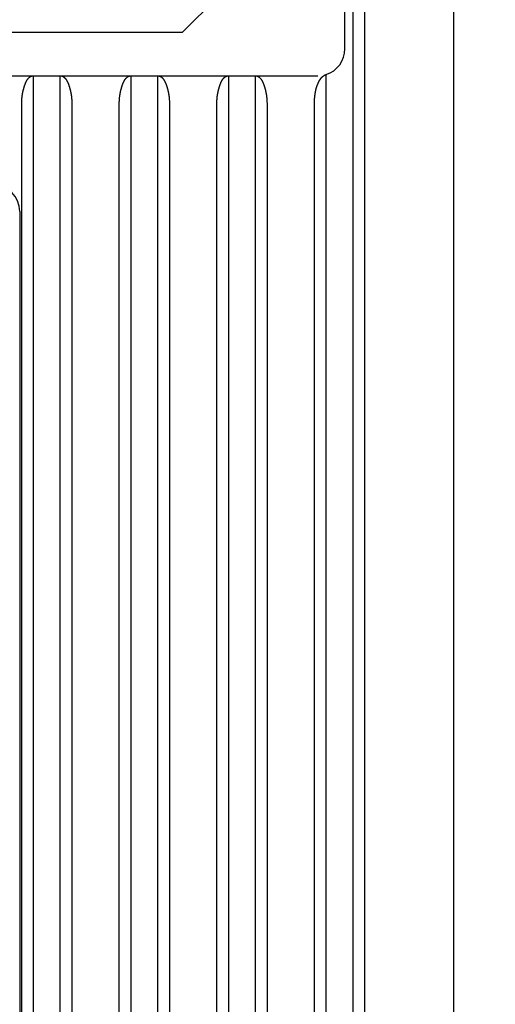
# Model space of a CAD drawing. Extents: x 10 to 415, y 0 to 297.
# Drawn here: x 98 to 103, y 158 to 167 of the extents above; entities that cross this region are included whole.
import ezdxf

# ---------------------------------------------------------------- set-up
doc = ezdxf.new("R2010")
doc.units = 0
doc.header["$MEASUREMENT"] = 0
doc.header["$PDMODE"] = 2
doc.header["$PDSIZE"] = -0.01
doc.layers.add('1', color=7, linetype='Continuous')
doc.layers.add('204', color=7, linetype='Continuous')
doc.styles.get("Standard").update_dxf_attribs({"font": 'monotxt.shx'})
doc.dimstyles.new('DSTYLE1', dxfattribs={"dimtxt": 5, "dimasz": 3, "dimexe": 2, "dimexo": 0, "dimgap": 1.5, "dimtad": 1, "dimdec": 3, "dimlfac": 2, "dimrnd": 0.01, "dimzin": 11, "dimdsep": 46, "dimtxsty": 'STANDARD', "dimcen": 0.09, "dimadec": 0, "dimazin": 0, "dimtp": 1, "dimtm": 1, "dimtfac": 1, "dimtdec": 3, "dimtofl": 0, "dimtmove": 2, "dimatfit": 3, "dimfxl": 1, "dimtolj": 1, "dimtzin": 0, "dimarcsym": 0})

# ---------------------------------------------------------------- blocks, each defined once
blk = doc.blocks.new('_AH13')
at = {"color": 0, "linetype": 'Continuous'}
blk.add_solid([(0, 0), (-1, 0.166667), (-1, -0.166667), (0, 0)], dxfattribs=at)
blk = doc.blocks.new('*D92')
at = {"layer": '1', "color": 0, "linetype": 'Continuous', "lineweight": -2}
for p, q in [((87.5429, 172.0504), (131.4259, 172.0504)), ((129.4259, 169.0504), (129.4259, 149.7171)), ((129.4259, 114.0504), (129.4259, 133.3837)), ((87.5429, 111.0504), (131.4259, 111.0504))]:
    blk.add_line(p, q, dxfattribs=at)
at = {"layer": 'Defpoints', "color": 0, "linetype": 'Continuous'}
for p in [(87.5429, 172.0504), (87.5429, 111.0504), (129.4259, 111.0504)]:
    blk.add_point(p, dxfattribs=at)
at = {"layer": '1', "color": 0, "linetype": 'Continuous', "lineweight": -2, "xscale": 3, "yscale": 3, "zscale": 3}
for p, rotation in [((129.4259, 172.0504), 90), ((129.4259, 111.0504), 270)]:
    blk.add_blockref('_AH13', p, dxfattribs=dict(at, rotation=rotation))
at = {"layer": '1', "color": 0, "linetype": 'Continuous', "insert": (126.6749, 141.5504), "char_height": 5, "attachment_point": 5, "rotation": 90}
blk.add_mtext('\\A1;122', dxfattribs=at)

msp = doc.modelspace()

# ---------------------------------------------------------------- linework, layer by layer
at = {"layer": '204', "color": 3, "linetype": 'Continuous'}
for p, q in [((102.25936, 169.80038), (102.25936, 113.3004)), ((101.25936, 166.80039), (101.25936, 169.71183)), ((101.33437, 113.38895), (101.33437, 169.71184)), ((101.44048, 169.0504), (101.44048, 114.05039)), ((100.90936, 168.10039), (99.759363, 166.95039)), ((99.759363, 166.95039), (97.884363, 166.95039)), ((97.734363, 166.55039), (98.384363, 166.55039)), ((98.384363, 166.55039), (98.634363, 166.55039)), ((98.384363, 166.55039), (98.384367, 116.55038)), ((98.634362, 116.55038), (98.634363, 166.55039)), ((98.634363, 166.55039), (99.284363, 166.55039)), ((99.284363, 166.55039), (99.534363, 166.55039)), ((99.284363, 166.55039), (99.284363, 153.05039)), ((99.534363, 166.55039), (100.18436, 166.55039)), ((99.534363, 153.05039), (99.534363, 166.55039)), ((100.18436, 166.55039), (100.43436, 166.55039)), ((100.18436, 166.55039), (100.18436, 153.05039)), ((100.43436, 166.55039), (101.00936, 166.55039)), ((100.43436, 153.05039), (100.43436, 166.55039)), ((101.08436, 166.56191), (101.08436, 153.05039)), ((98.278241, 116.8004), (98.278241, 166.30038)), ((98.740487, 166.30038), (98.740487, 116.8004)), ((99.178244, 153.05039), (99.178238, 166.30038)), ((99.640483, 166.30038), (99.640482, 153.05039)), ((100.07824, 153.05039), (100.07823, 166.30038)), ((100.54048, 166.30038), (100.54048, 153.05039)), ((100.97824, 153.05039), (100.97825, 166.30038)), ((98.259363, 165.30039), (98.259363, 127.95039))]:
    msp.add_line(p, q, dxfattribs=at)
for points in [[(98.278236, 166.30039), (98.278295, 166.30749, -0.00365453), (98.278457, 166.31453, -0.00377602), (98.278725, 166.32151, -0.00378627), (98.279093, 166.32842, -0.0036644), (98.27956, 166.33526, -0.00359245), (98.280117, 166.34204, -0.00353061), (98.280766, 166.34875, -0.00347792), (98.281499, 166.35539, -0.00339932), (98.282316, 166.36195, -0.00334054), (98.28321, 166.36844, -0.00326514), (98.28418, 166.37485, -0.0032071), (98.28522, 166.38119, -0.00313014), (98.286329, 166.38746, -0.0030714), (98.2875, 166.39364, -0.00299427), (98.288733, 166.39974, -0.00293544), (98.290022, 166.40576, -0.00285808), (98.291365, 166.4117, -0.00279889), (98.292755, 166.41755, -0.00272064), (98.294193, 166.42332, -0.00266205), (98.295672, 166.42899, -0.0025858), (98.297189, 166.43458, -0.00252381), (98.298741, 166.44008, -0.00243707), (98.300325, 166.44549, -0.00247636), (98.301939, 166.45081, -0.0026372), (98.303587, 166.45602, -0.00281315), (98.305267, 166.46113, -0.00302238), (98.306982, 166.46613, -0.00323612), (98.308732, 166.47102, -0.00347361), (98.310519, 166.47578, -0.00372286), (98.312342, 166.48044, -0.00400314), (98.314205, 166.48496, -0.00429909), (98.316106, 166.48935, -0.00463019), (98.318049, 166.49361, -0.00498225), (98.320032, 166.49773, -0.00537439), (98.322058, 166.50171, -0.0057974), (98.324127, 166.50554, -0.00627098), (98.326241, 166.50922, -0.00677011), (98.3284, 166.51275, -0.00730894), (98.330605, 166.51611, -0.00775357), (98.332854, 166.51932, -0.0080532), (98.335146, 166.52236, -0.00840097), (98.337478, 166.52525, -0.00873548), (98.339849, 166.52798, -0.00912275), (98.342257, 166.53055, -0.00949884), (98.344701, 166.53296, -0.00988089), (98.347178, 166.53522, -0.01019942), (98.349685, 166.53731, -0.01069653), (98.352224, 166.53926, -0.01129974), (98.354797, 166.54104, -0.0114122), (98.357383, 166.54267, -0.01101495), (98.359979, 166.54414, -0.01248599), (98.36264, 166.54545, -0.01529581), (98.365387, 166.54662, -0.01204462), (98.36798, 166.54762, -0.00433514), (98.370335, 166.54845, -0.01725626), (98.373389, 166.54916, -0.03066558), (98.378128, 166.54981, -0.01529176), (98.384356, 166.55039, -0.0081403)], [(98.634362, 166.55039), (98.63712, 166.55032, -0.01391451), (98.639868, 166.55009, -0.01391156), (98.642606, 166.5497, -0.01385282), (98.645333, 166.54916, -0.01378591), (98.648046, 166.54847, -0.01364102), (98.650743, 166.54762, -0.01344607), (98.653423, 166.54661, -0.01318613), (98.656084, 166.54545, -0.01291198), (98.658724, 166.54414, -0.01257604), (98.661342, 166.54267, -0.01223844), (98.663934, 166.54104, -0.01185027), (98.666501, 166.53926, -0.01147837), (98.669039, 166.53731, -0.01106557), (98.671548, 166.53522, -0.01068147), (98.674025, 166.53296, -0.01026524), (98.676469, 166.53055, -0.00988647), (98.678876, 166.52798, -0.00948306), (98.681248, 166.52525, -0.00912272), (98.68358, 166.52236, -0.0087407), (98.685872, 166.51932, -0.00840182), (98.688121, 166.51611, -0.00805246), (98.690326, 166.51275, -0.00775364), (98.692485, 166.50922, -0.00730924), (98.694599, 166.50554, -0.00677013), (98.696668, 166.50171, -0.00627091), (98.698694, 166.49773, -0.0057974), (98.700677, 166.49361, -0.00537441), (98.70262, 166.48935, -0.00498225), (98.704521, 166.48496, -0.00463019), (98.706384, 166.48044, -0.00429909), (98.708207, 166.47578, -0.00400314), (98.709994, 166.47102, -0.00372287), (98.711744, 166.46613, -0.00347361), (98.713459, 166.46113, -0.0032361), (98.715139, 166.45602, -0.00302238), (98.716787, 166.45081, -0.0028132), (98.718401, 166.44549, -0.00263719), (98.719985, 166.44008, -0.0024762), (98.721537, 166.43458, -0.00243722), (98.723055, 166.42899, -0.00252471), (98.724533, 166.42332, -0.0025861), (98.725971, 166.41755, -0.00266054), (98.727361, 166.4117, -0.00272202), (98.728704, 166.40576, -0.00280728), (98.729992, 166.39974, -0.00285705), (98.731225, 166.39364, -0.00291117), (98.732397, 166.38746, -0.00300316), (98.733505, 166.38119, -0.00315836), (98.734545, 166.37484, -0.00310582), (98.735515, 166.36844, -0.00292995), (98.736408, 166.36201, -0.00335755), (98.737225, 166.35539, -0.00418873), (98.737961, 166.34853, -0.00311903), (98.738606, 166.34204, -0.00084155), (98.73915, 166.33614, -0.00472275), (98.739629, 166.32842, -0.00840825), (98.740074, 166.31633, -0.00402396), (98.740482, 166.30039, -0.0020731)], [(99.178234, 166.30039), (99.178293, 166.30749, -0.00365381), (99.178455, 166.31453, -0.00377526), (99.178724, 166.32151, -0.00378552), (99.179092, 166.32842, -0.00366369), (99.179559, 166.33526, -0.00359178), (99.180116, 166.34204, -0.00352996), (99.180765, 166.34875, -0.0034773), (99.181498, 166.35539, -0.00339874), (99.182315, 166.36195, -0.00333999), (99.183209, 166.36844, -0.00326462), (99.18418, 166.37485, -0.00320662), (99.18522, 166.38119, -0.0031297), (99.186329, 166.38746, -0.00307099), (99.1875, 166.39364, -0.0029939), (99.188733, 166.39974, -0.00293511), (99.190022, 166.40576, -0.00285779), (99.191365, 166.4117, -0.00279864), (99.192755, 166.41755, -0.00272043), (99.194193, 166.42332, -0.00266188), (99.195672, 166.42899, -0.00258568), (99.197189, 166.43458, -0.00252373), (99.198741, 166.44008, -0.00243704), (99.200325, 166.44549, -0.00247635), (99.201939, 166.45081, -0.0026372), (99.203587, 166.45602, -0.00281315), (99.205267, 166.46113, -0.00302238), (99.206982, 166.46613, -0.00323612), (99.208732, 166.47102, -0.00347361), (99.210519, 166.47578, -0.00372286), (99.212342, 166.48044, -0.00400314), (99.214205, 166.48496, -0.00429909), (99.216106, 166.48935, -0.00463019), (99.218049, 166.49361, -0.00498225), (99.220032, 166.49773, -0.00537439), (99.222058, 166.50171, -0.0057974), (99.224127, 166.50554, -0.00627098), (99.226241, 166.50922, -0.00677011), (99.2284, 166.51275, -0.00730894), (99.230605, 166.51611, -0.00775354), (99.232854, 166.51932, -0.0080531), (99.235146, 166.52236, -0.00840081), (99.237478, 166.52525, -0.00873526), (99.239849, 166.52798, -0.00912248), (99.242257, 166.53055, -0.00949852), (99.244701, 166.53296, -0.00988053), (99.247177, 166.53522, -0.01019902), (99.249685, 166.53731, -0.01069611), (99.252224, 166.53926, -0.01129928), (99.254796, 166.54104, -0.01141179), (99.257383, 166.54267, -0.0110146), (99.259978, 166.54414, -0.01248565), (99.262639, 166.54545, -0.01529547), (99.265387, 166.54662, -0.01204454), (99.267979, 166.54762, -0.00433522), (99.270334, 166.54845, -0.01725628), (99.273388, 166.54916, -0.03066649), (99.278127, 166.54981, -0.01529268), (99.284354, 166.55039, -0.0081409)], [(99.53436, 166.55039), (99.537118, 166.55032, -0.01391322), (99.539866, 166.55009, -0.01391051), (99.542605, 166.5497, -0.01385203), (99.545332, 166.54916, -0.01378533), (99.548045, 166.54847, -0.01364065), (99.550742, 166.54762, -0.0134459), (99.553422, 166.54661, -0.01318613), (99.556084, 166.54545, -0.01291211), (99.558724, 166.54414, -0.01257629), (99.561341, 166.54267, -0.01223877), (99.563934, 166.54104, -0.01185066), (99.566501, 166.53926, -0.01147879), (99.569039, 166.53731, -0.01106601), (99.571548, 166.53522, -0.01068189), (99.574025, 166.53296, -0.01026565), (99.576469, 166.53055, -0.00988683), (99.578876, 166.52798, -0.00948338), (99.581248, 166.52525, -0.00912299), (99.58358, 166.52236, -0.00874092), (99.585872, 166.51932, -0.00840198), (99.588121, 166.51611, -0.00805256), (99.590326, 166.51275, -0.00775367), (99.592485, 166.50922, -0.00730924), (99.594599, 166.50554, -0.00677013), (99.596668, 166.50171, -0.00627091), (99.598694, 166.49773, -0.0057974), (99.600677, 166.49361, -0.00537441), (99.60262, 166.48935, -0.00498225), (99.604521, 166.48496, -0.00463019), (99.606384, 166.48044, -0.00429909), (99.608207, 166.47578, -0.00400314), (99.609994, 166.47102, -0.00372287), (99.611744, 166.46613, -0.00347361), (99.613459, 166.46113, -0.0032361), (99.615139, 166.45602, -0.00302238), (99.616787, 166.45081, -0.00281319), (99.618401, 166.44549, -0.00263719), (99.619985, 166.44008, -0.0024762), (99.621537, 166.43458, -0.00243725), (99.623054, 166.42899, -0.00252479), (99.624533, 166.42332, -0.00258622), (99.625971, 166.41755, -0.00266071), (99.627361, 166.4117, -0.00272223), (99.628704, 166.40576, -0.00280754), (99.629992, 166.39974, -0.00285734), (99.631225, 166.39364, -0.0029115), (99.632396, 166.38746, -0.00300353), (99.633505, 166.38119, -0.00315878), (99.634545, 166.37484, -0.00310626), (99.635515, 166.36844, -0.00293038), (99.636407, 166.36201, -0.00335808), (99.637225, 166.35539, -0.00418944), (99.63796, 166.34853, -0.00311956), (99.638605, 166.34204, -0.00084166), (99.639149, 166.33614, -0.00472362), (99.639627, 166.32842, -0.00840989), (99.640072, 166.31633, -0.00402475), (99.64048, 166.30039, -0.00207349)], [(100.07826, 166.30039), (100.07831, 166.30749, -0.00366131), (100.07847, 166.31453, -0.00378313), (100.07874, 166.32151, -0.00379336), (100.0791, 166.32842, -0.00367105), (100.07957, 166.33526, -0.00359881), (100.08012, 166.34204, -0.00353669), (100.08077, 166.34875, -0.00348375), (100.0815, 166.35539, -0.0034048), (100.08232, 166.36195, -0.00334573), (100.08321, 166.36844, -0.00326998), (100.08418, 166.37485, -0.00321164), (100.08522, 166.38119, -0.00313431), (100.08633, 166.38746, -0.00307525), (100.0875, 166.39364, -0.00299774), (100.08873, 166.39974, -0.00293857), (100.09002, 166.40576, -0.00286081), (100.09136, 166.4117, -0.00280126), (100.09276, 166.41755, -0.0027226), (100.09419, 166.42332, -0.00266363), (100.09567, 166.42899, -0.00258695), (100.09719, 166.43458, -0.00252455), (100.09874, 166.44008, -0.00243734), (100.10032, 166.44549, -0.00247639), (100.10194, 166.45081, -0.0026372), (100.10359, 166.45602, -0.00281314), (100.10527, 166.46113, -0.00302238), (100.10698, 166.46613, -0.00323612), (100.10873, 166.47102, -0.00347361), (100.11052, 166.47578, -0.00372286), (100.11234, 166.48044, -0.00400314), (100.11421, 166.48496, -0.00429909), (100.11611, 166.48935, -0.00463019), (100.11805, 166.49361, -0.00498225), (100.12003, 166.49773, -0.00537439), (100.12206, 166.50171, -0.0057974), (100.12413, 166.50554, -0.00627099), (100.12624, 166.50922, -0.00677011), (100.1284, 166.51275, -0.00730893), (100.13061, 166.51611, -0.0077535), (100.13285, 166.51932, -0.008053), (100.13515, 166.52236, -0.00840066), (100.13748, 166.52525, -0.00873504), (100.13985, 166.52798, -0.00912221), (100.14226, 166.53055, -0.00949819), (100.1447, 166.53296, -0.00988016), (100.14718, 166.53522, -0.01019862), (100.14968, 166.53731, -0.01069568), (100.15222, 166.53926, -0.01129883), (100.1548, 166.54104, -0.01141138), (100.15738, 166.54267, -0.01101426), (100.15998, 166.54414, -0.0124853), (100.16264, 166.54545, -0.01529514), (100.16539, 166.54662, -0.01204446), (100.16798, 166.54762, -0.00433529), (100.17033, 166.54845, -0.01725631), (100.17339, 166.54916, -0.03066741), (100.17813, 166.54981, -0.01529359), (100.18435, 166.55039, -0.0081415)], [(100.43436, 166.55039), (100.43712, 166.55032, -0.01391193), (100.43986, 166.55009, -0.01390945), (100.4426, 166.5497, -0.01385123), (100.44533, 166.54916, -0.01378475), (100.44804, 166.54847, -0.01364029), (100.45074, 166.54762, -0.01344572), (100.45342, 166.54661, -0.01318613), (100.45608, 166.54545, -0.01291225), (100.45872, 166.54414, -0.01257654), (100.46134, 166.54267, -0.0122391), (100.46393, 166.54104, -0.01185105), (100.4665, 166.53926, -0.01147921), (100.46904, 166.53731, -0.01106644), (100.47155, 166.53522, -0.01068232), (100.47402, 166.53296, -0.01026605), (100.47647, 166.53055, -0.0098872), (100.47888, 166.52798, -0.00948371), (100.48125, 166.52525, -0.00912326), (100.48358, 166.52236, -0.00874114), (100.48587, 166.51932, -0.00840214), (100.48812, 166.51611, -0.00805266), (100.49033, 166.51275, -0.00775371), (100.49248, 166.50922, -0.00730925), (100.4946, 166.50554, -0.00677013), (100.49667, 166.50171, -0.00627091), (100.49869, 166.49773, -0.0057974), (100.50068, 166.49361, -0.00537441), (100.50262, 166.48935, -0.00498225), (100.50452, 166.48496, -0.00463019), (100.50638, 166.48044, -0.00429909), (100.50821, 166.47578, -0.00400314), (100.50999, 166.47102, -0.00372287), (100.51174, 166.46613, -0.00347361), (100.51346, 166.46113, -0.0032361), (100.51514, 166.45602, -0.00302238), (100.51679, 166.45081, -0.00281319), (100.5184, 166.44549, -0.00263719), (100.51999, 166.44008, -0.00247621), (100.52154, 166.43458, -0.00243728), (100.52305, 166.42899, -0.00252487), (100.52453, 166.42332, -0.00258634), (100.52597, 166.41755, -0.00266088), (100.52736, 166.4117, -0.00272244), (100.5287, 166.40576, -0.00280779), (100.52999, 166.39974, -0.00285763), (100.53123, 166.39364, -0.00291183), (100.5324, 166.38746, -0.0030039), (100.53351, 166.38119, -0.00315921), (100.53454, 166.37484, -0.0031067), (100.53551, 166.36844, -0.00293081), (100.53641, 166.36201, -0.00335861), (100.53722, 166.35539, -0.00419015), (100.53796, 166.34853, -0.00312009), (100.5386, 166.34204, -0.00084177), (100.53915, 166.33614, -0.00472449), (100.53963, 166.32842, -0.00841152), (100.54007, 166.31633, -0.00402553), (100.54048, 166.30039, -0.00207389)], [(101.00936, 166.47725), (101.0109, 166.48081, -0.00327265), (101.01247, 166.48431, -0.00338898), (101.01406, 166.48772, -0.00348354), (101.01568, 166.49107, -0.00354225), (101.01731, 166.49433, -0.00362063), (101.01897, 166.49752, -0.00370062), (101.02065, 166.50064, -0.00379015), (101.02234, 166.50368, -0.00387132), (101.02406, 166.50664, -0.0039653), (101.0258, 166.50953, -0.00405325), (101.02756, 166.51235, -0.0041538), (101.02933, 166.51509, -0.00424742), (101.03112, 166.51776, -0.00435431), (101.03293, 166.52035, -0.00445416), (101.03476, 166.52286, -0.0045677), (101.0366, 166.52531, -0.0046739), (101.03846, 166.52768, -0.00479405), (101.04034, 166.52997, -0.00490635), (101.04222, 166.53219, -0.00503344), (101.04413, 166.53434, -0.00515285), (101.04604, 166.53641, -0.00528513), (101.04797, 166.53841, -0.00540708), (101.04992, 166.54033, -0.00554979), (101.05187, 166.54219, -0.00568949), (101.05384, 166.54396, -0.00582052), (101.05581, 166.54567, -0.00591957), (101.0578, 166.5473, -0.00611641), (101.0598, 166.54886, -0.00637853), (101.06181, 166.55035, -0.006356), (101.06382, 166.55176, -0.00607005), (101.06583, 166.55309, -0.00682704), (101.06788, 166.55437, -0.00830558), (101.06999, 166.55558, -0.00649709), (101.07197, 166.55668, -0.00232573), (101.07377, 166.55764, -0.00931273), (101.07609, 166.55871, -0.01662918), (101.07967, 166.56014, -0.00842608), (101.08437, 166.5619, -0.00454105)], [(100.97825, 166.30039), (100.97828, 166.30542, -0.00217911), (100.97834, 166.31044, -0.002199), (100.97845, 166.31545, -0.00219982), (100.97861, 166.32044, -0.00218108), (100.9788, 166.32542, -0.00217263), (100.97904, 166.33038, -0.00216743), (100.97933, 166.33532, -0.00216546), (100.97965, 166.34024, -0.00216146), (100.98001, 166.34514, -0.00216235), (100.98042, 166.35002, -0.00216261), (100.98087, 166.35487, -0.00216737), (100.98135, 166.35969, -0.00217134), (100.98188, 166.36448, -0.00217995), (100.98244, 166.36925, -0.00218799), (100.98305, 166.37398, -0.00220073), (100.98369, 166.37868, -0.00221307), (100.98437, 166.38334, -0.00223015), (100.98509, 166.38797, -0.00224697), (100.98584, 166.39256, -0.00226892), (100.98663, 166.39711, -0.00229111), (100.98745, 166.40162, -0.00231764), (100.98832, 166.40608, -0.00234372), (100.98921, 166.4105, -0.00237793), (100.99014, 166.41488, -0.00241539), (100.99111, 166.4192, -0.00244835), (100.99211, 166.42348, -0.0024729), (100.99314, 166.4277, -0.00253967), (100.9942, 166.43188, -0.00263968), (100.9953, 166.436, -0.00261913), (100.99643, 166.44006, -0.00249469), (100.99758, 166.44403, -0.00281349), (100.99878, 166.44801, -0.00344469), (101.00004, 166.452, -0.00269), (101.00125, 166.45572, -0.00093021), (101.00235, 166.45904, -0.00391584), (101.00384, 166.46317, -0.00713531), (101.00621, 166.46931, -0.00366524), (101.00936, 166.47725, -0.00198366)]]:
    msp.add_lwpolyline(points, format="xyb", dxfattribs=at)
for centre, start, end in [((101.00936, 166.80039), 287.45763, 0), ((98.009363, 165.30039), 0, 90)]:
    msp.add_arc(centre, 0.25, start, end, dxfattribs=at)

# ---------------------------------------------------------------- dimensions: what is measured, and where the dimension line sits
at = {"layer": '1', "color": 4, "linetype": 'Continuous'}
dim = msp.add_linear_dim(base=(129.42588, 111.05039), p1=(87.542857, 172.05039), p2=(87.542856, 111.05039), angle=90, dimstyle='DSTYLE1', override={"dimblk": '_AH13', "dimsah": 0}, dxfattribs=at)
dim.commit()
dim.dimension.update_dxf_attribs({"geometry": '*D92', "text_midpoint": (126.67488, 141.55039), "dimtype": 160})

doc.saveas('drawing.dxf')
